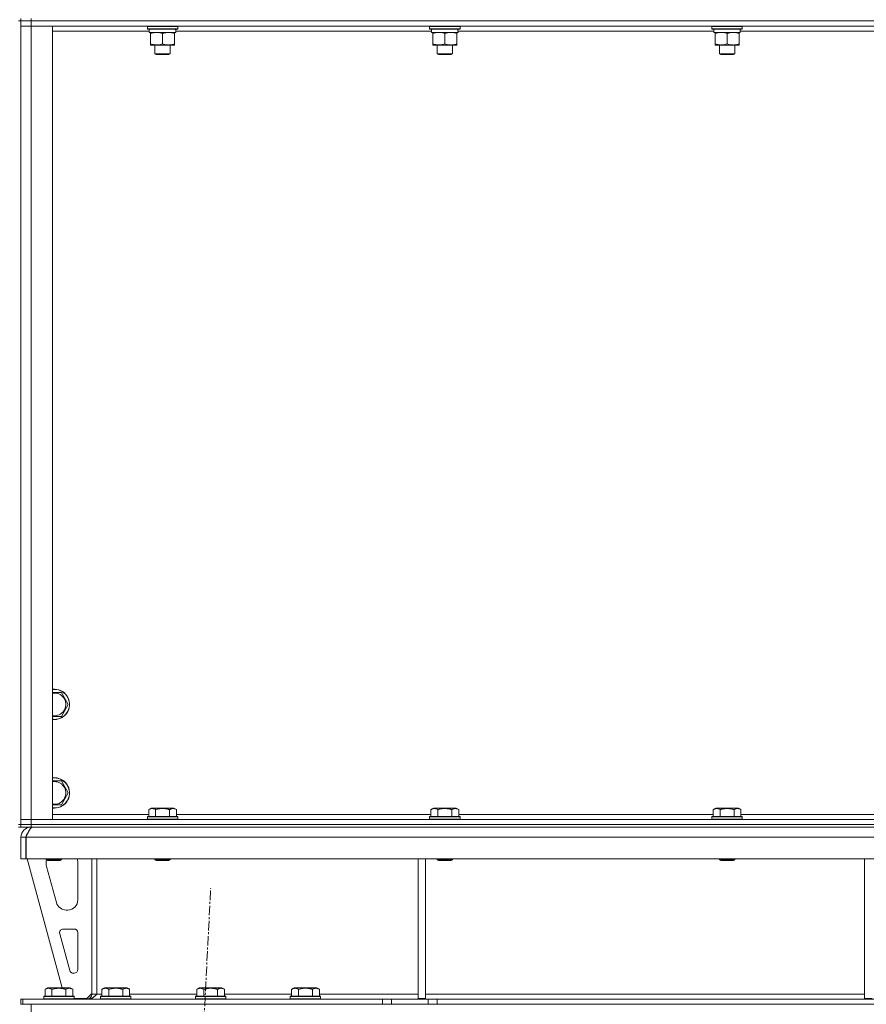
# Model space of a CAD drawing. Units: millimetres. Extents: x 0 to 30637, y -7 to 21000.
# Drawn here: x 25338 to 26007, y 13992 to 14770 of the extents above; entities that cross this region are included whole.
import ezdxf

# ---------------------------------------------------------------- set-up
doc = ezdxf.new("R2010")
doc.units = ezdxf.units.MM
doc.linetypes.add('K5LT_AXLED', pattern=[12, 7.5, -1.5, 1.5, -1.5])
doc.linetypes.add('K5LT_THIN', pattern=[0])
for name, color, linetype, true_color in [('OSI', 2, 'Continuous', 0xffff00), ('R', 1, 'Continuous', 0xff0000), ('WELDING', 7, 'Continuous', 0xffffff)]:
    doc.layers.add(name, color=color, linetype=linetype, true_color=true_color)

msp = doc.modelspace()

# ---------------------------------------------------------------- linework, layer by layer
at = {"layer": 'OSI', "color": 30, "linetype": 'K5LT_AXLED', "lineweight": 18, "true_color": 0xff8000}
msp.add_line((25378.59, 11905.41), (25488.66, 14084.16), dxfattribs=at)
at = {"layer": 'R', "color": 7, "linetype": 'K5LT_THIN', "lineweight": 18}
for p, q in [((25338.63, 14769.29), (25336.63, 14769.29)), ((25338.63, 14771.29), (25338.63, 14769.29)), ((25338.63, 14769.29), (25346.63, 14769.29)), ((25338.63, 14769.29), (25338.63, 14765.29)), ((25346.63, 14769.29), (25338.63, 14769.29)), ((25338.63, 14134.29), (25338.63, 14769.29)), ((25346.63, 14771.29), (25346.63, 14769.29)), ((26670.63, 14769.29), (25346.63, 14769.29)), ((25346.63, 14769.29), (25346.63, 14765.29)), ((26670.63, 14769.29), (25346.63, 14769.29)), ((25338.63, 14765.29), (25346.63, 14765.29)), ((25346.63, 14765.29), (25338.63, 14765.29)), ((25338.63, 14138.29), (25338.63, 14765.29)), ((25346.63, 14765.29), (25363.63, 14765.29)), ((26670.63, 14765.29), (25346.63, 14765.29)), ((25346.63, 14765.29), (25346.63, 14138.29)), ((25363.63, 14765.29), (25363.63, 14138.29)), ((25440.13, 14761.29), (25363.63, 14761.29)), ((25438.63, 14764.99), (25438.8, 14765.29)), ((25438.63, 14764.99), (25438.63, 14763.09)), ((25462.63, 14764.99), (25438.63, 14764.99)), ((25462.63, 14763.09), (25438.63, 14763.09)), ((25438.63, 14763.09), (25438.8, 14762.79)), ((25462.46, 14762.79), (25438.8, 14762.79)), ((25440.13, 14762.79), (25440.13, 14760.29)), ((25461.08, 14760.29), (25440.13, 14760.29)), ((25441.13, 14759.44), (25441.13, 14760.29)), ((25441.13, 14759.44), (25441.13, 14751.14)), ((25450.63, 14759.44), (25450.63, 14751.14)), ((25460.13, 14760.29), (25460.13, 14759.44)), ((25460.13, 14759.44), (25460.13, 14751.14)), ((25461, 14761.67), (25461.07, 14762.79)), ((25663.33, 14761.29), (25461.03, 14761.29)), ((25462.63, 14764.99), (25462.46, 14765.29)), ((25462.63, 14763.09), (25462.46, 14762.79)), ((25462.63, 14764.99), (25462.63, 14763.09)), ((25661.83, 14764.99), (25662, 14765.29)), ((25661.83, 14764.99), (25661.83, 14763.09)), ((25685.83, 14764.99), (25661.83, 14764.99)), ((25685.83, 14763.09), (25661.83, 14763.09)), ((25661.83, 14763.09), (25662, 14762.79)), ((25685.66, 14762.79), (25662, 14762.79)), ((25663.33, 14762.79), (25663.33, 14760.29)), ((25684.28, 14760.29), (25663.33, 14760.29)), ((25664.33, 14759.44), (25664.33, 14760.29)), ((25664.33, 14759.44), (25664.33, 14751.14)), ((25673.83, 14759.44), (25673.83, 14751.14)), ((25683.33, 14760.29), (25683.33, 14759.44)), ((25683.33, 14759.44), (25683.33, 14751.14)), ((25684.2, 14761.67), (25684.27, 14762.79)), ((25886.53, 14761.29), (25684.23, 14761.29)), ((25685.83, 14764.99), (25685.66, 14765.29)), ((25685.83, 14763.09), (25685.66, 14762.79)), ((25685.83, 14764.99), (25685.83, 14763.09)), ((25885.03, 14764.99), (25885.2, 14765.29)), ((25885.03, 14764.99), (25885.03, 14763.09)), ((25909.03, 14764.99), (25885.03, 14764.99)), ((25909.03, 14763.09), (25885.03, 14763.09)), ((25885.03, 14763.09), (25885.2, 14762.79)), ((25908.86, 14762.79), (25885.2, 14762.79)), ((25886.53, 14762.79), (25886.53, 14760.29)), ((25907.48, 14760.29), (25886.53, 14760.29)), ((25887.53, 14759.44), (25887.53, 14760.29)), ((25887.53, 14759.44), (25887.53, 14751.14)), ((25897.03, 14759.44), (25897.03, 14751.14)), ((25906.53, 14760.29), (25906.53, 14759.44)), ((25906.53, 14759.44), (25906.53, 14751.14)), ((25907.4, 14761.67), (25907.47, 14762.79)), ((26109.73, 14761.29), (25907.43, 14761.29)), ((25909.03, 14764.99), (25908.86, 14765.29)), ((25909.03, 14763.09), (25908.86, 14762.79)), ((25909.03, 14764.99), (25909.03, 14763.09)), ((25441.13, 14750.29), (25441.13, 14751.14)), ((25460.13, 14751.14), (25460.13, 14750.29)), ((25664.33, 14750.29), (25664.33, 14751.14)), ((25683.33, 14751.14), (25683.33, 14750.29)), ((25887.53, 14750.29), (25887.53, 14751.14)), ((25906.53, 14751.14), (25906.53, 14750.29)), ((25455.38, 14750.29), (25441.13, 14750.29)), ((25444.63, 14750.29), (25444.63, 14743.36)), ((25456.63, 14743.36), (25444.63, 14743.36)), ((25444.63, 14743.36), (25445.63, 14742.79)), ((25460.13, 14750.29), (25455.38, 14750.29)), ((25456.63, 14743.36), (25455.63, 14742.79)), ((25456.63, 14750.29), (25456.63, 14743.36)), ((25678.58, 14750.29), (25664.33, 14750.29)), ((25667.83, 14750.29), (25667.83, 14743.36)), ((25679.83, 14743.36), (25667.83, 14743.36)), ((25667.83, 14743.36), (25668.83, 14742.79)), ((25683.33, 14750.29), (25678.58, 14750.29)), ((25679.83, 14743.36), (25678.83, 14742.79)), ((25679.83, 14750.29), (25679.83, 14743.36)), ((25901.78, 14750.29), (25887.53, 14750.29)), ((25891.03, 14750.29), (25891.03, 14743.36)), ((25903.03, 14743.36), (25891.03, 14743.36)), ((25891.03, 14743.36), (25892.03, 14742.79)), ((25906.53, 14750.29), (25901.78, 14750.29)), ((25903.03, 14743.36), (25902.03, 14742.79)), ((25903.03, 14750.29), (25903.03, 14743.36)), ((25455.63, 14742.79), (25445.63, 14742.79)), ((25678.83, 14742.79), (25668.83, 14742.79)), ((25902.03, 14742.79), (25892.03, 14742.79)), ((25363.63, 14238.79), (25370.62, 14238.79)), ((25370.62, 14238.79), (25376.1, 14229.29)), ((25376.1, 14229.29), (25370.62, 14219.79)), ((25370.62, 14219.79), (25365.13, 14219.79)), ((25363.63, 14168.79), (25370.62, 14168.79)), ((25370.62, 14168.79), (25376.1, 14159.29)), ((25376.1, 14159.29), (25370.62, 14149.79)), ((25370.62, 14149.79), (25365.13, 14149.79)), ((25439.66, 14146.13), (25441.66, 14147.29)), ((25439.66, 14146.13), (25439.66, 14140.79)), ((25450.63, 14147.29), (25441.66, 14147.29)), ((25445.15, 14146.13), (25445.15, 14140.79)), ((25459.6, 14147.29), (25450.63, 14147.29)), ((25456.12, 14146.13), (25456.12, 14140.79)), ((25461.6, 14146.13), (25459.6, 14147.29)), ((25461.6, 14146.13), (25461.6, 14140.79)), ((25662.86, 14146.13), (25664.86, 14147.29)), ((25662.86, 14146.13), (25662.86, 14140.79)), ((25673.83, 14147.29), (25664.86, 14147.29)), ((25668.35, 14146.13), (25668.35, 14140.79)), ((25682.8, 14147.29), (25673.83, 14147.29)), ((25679.32, 14146.13), (25679.32, 14140.79)), ((25684.8, 14146.13), (25682.8, 14147.29)), ((25684.8, 14146.13), (25684.8, 14140.79)), ((25886.06, 14146.13), (25888.06, 14147.29)), ((25886.06, 14146.13), (25886.06, 14140.79)), ((25897.03, 14147.29), (25888.06, 14147.29)), ((25891.55, 14146.13), (25891.55, 14140.79)), ((25906, 14147.29), (25897.03, 14147.29)), ((25902.52, 14146.13), (25902.52, 14140.79)), ((25908, 14146.13), (25906, 14147.29)), ((25908, 14146.13), (25908, 14140.79)), ((25346.63, 14138.29), (25338.63, 14138.29)), ((25338.63, 14138.29), (25346.63, 14138.29)), ((25338.63, 14134.29), (25338.63, 14138.29)), ((25363.63, 14138.29), (25346.63, 14138.29)), ((25346.63, 14138.29), (26670.63, 14138.29)), ((25346.63, 14134.29), (25346.63, 14138.29)), ((25363.63, 14142.29), (25439.66, 14142.29)), ((25438.63, 14140.49), (25438.8, 14140.79)), ((25438.63, 14140.49), (25438.63, 14138.59)), ((25450.63, 14140.49), (25438.63, 14140.49)), ((25438.63, 14138.59), (25438.8, 14138.29)), ((25450.63, 14138.59), (25438.63, 14138.59)), ((25450.63, 14140.79), (25438.8, 14140.79)), ((25462.46, 14140.79), (25450.63, 14140.79)), ((25462.63, 14140.49), (25450.63, 14140.49)), ((25462.63, 14138.59), (25450.63, 14138.59)), ((25461.6, 14142.29), (25662.86, 14142.29)), ((25462.63, 14140.49), (25462.46, 14140.79)), ((25462.63, 14138.59), (25462.46, 14138.29)), ((25462.63, 14140.49), (25462.63, 14138.59)), ((25661.83, 14140.49), (25662, 14140.79)), ((25661.83, 14140.49), (25661.83, 14138.59)), ((25673.83, 14140.49), (25661.83, 14140.49)), ((25661.83, 14138.59), (25662, 14138.29)), ((25673.83, 14138.59), (25661.83, 14138.59)), ((25673.83, 14140.79), (25662, 14140.79)), ((25685.66, 14140.79), (25673.83, 14140.79)), ((25685.83, 14140.49), (25673.83, 14140.49)), ((25685.83, 14138.59), (25673.83, 14138.59)), ((25684.8, 14142.29), (25886.06, 14142.29)), ((25685.83, 14140.49), (25685.66, 14140.79)), ((25685.83, 14138.59), (25685.66, 14138.29)), ((25685.83, 14140.49), (25685.83, 14138.59)), ((25885.03, 14140.49), (25885.2, 14140.79)), ((25885.03, 14140.49), (25885.03, 14138.59)), ((25897.03, 14140.49), (25885.03, 14140.49)), ((25885.03, 14138.59), (25885.2, 14138.29)), ((25897.03, 14138.59), (25885.03, 14138.59)), ((25897.03, 14140.79), (25885.2, 14140.79)), ((25908.86, 14140.79), (25897.03, 14140.79)), ((25909.03, 14140.49), (25897.03, 14140.49)), ((25909.03, 14138.59), (25897.03, 14138.59)), ((25908, 14142.29), (26109.26, 14142.29)), ((25909.03, 14140.49), (25908.86, 14140.79)), ((25909.03, 14138.59), (25908.86, 14138.29)), ((25909.03, 14140.49), (25909.03, 14138.59)), ((25338.63, 14134.29), (25336.63, 14134.29)), ((25336.63, 14132.29), (25338.63, 14132.29)), ((25338.63, 14134.29), (25338.63, 14132.29)), ((25338.63, 14134.29), (25346.63, 14134.29)), ((25346.63, 14134.29), (25338.63, 14134.29)), ((25346.63, 14132.29), (25338.63, 14132.29)), ((26670.63, 14134.29), (25346.63, 14134.29)), ((25346.63, 14134.29), (26670.63, 14134.29)), ((25346.63, 14134.29), (25346.63, 14132.29)), ((26670.63, 14132.29), (25346.63, 14132.29)), ((25346.63, 14131.61), (25346.63, 14132.29)), ((25338.63, 14107.29), (25338.63, 14124.29)), ((25338.63, 14124.29), (25342.63, 14124.29)), ((25342.63, 14107.29), (25342.63, 14124.29)), ((26674.61, 14124.29), (25342.65, 14124.29)), ((25342.65, 14107.29), (25342.65, 14124.29)), ((25338.63, 14107.29), (25342.63, 14107.29)), ((26674.61, 14107.29), (25342.65, 14107.29)), ((25343.63, 14107.29), (25371.32, 14005.29)), ((25358.63, 14107.29), (25358.63, 14106.36)), ((25358.63, 14106.36), (25359.63, 14105.79)), ((25364.63, 14106.36), (25358.63, 14106.36)), ((25364.63, 14105.79), (25359.63, 14105.79)), ((25370.63, 14106.36), (25364.63, 14106.36)), ((25369.63, 14105.79), (25364.63, 14105.79)), ((25370.63, 14106.36), (25369.63, 14105.79)), ((25370.63, 14107.29), (25370.63, 14106.36)), ((25394.63, 14107.29), (25394.63, 14000.29)), ((25398.63, 14107.29), (25398.63, 14000.29)), ((25444.63, 14107.29), (25444.63, 14106.36)), ((25444.63, 14106.36), (25445.63, 14105.79)), ((25450.63, 14106.36), (25444.63, 14106.36)), ((25450.63, 14105.79), (25445.63, 14105.79)), ((25456.63, 14106.36), (25450.63, 14106.36)), ((25455.63, 14105.79), (25450.63, 14105.79)), ((25456.63, 14106.36), (25455.63, 14105.79)), ((25456.63, 14107.29), (25456.63, 14106.36)), ((25652.63, 14107.29), (25652.63, 13996.79)), ((25658.63, 14107.29), (25658.63, 13996.79)), ((25667.83, 14107.29), (25667.83, 14106.36)), ((25667.83, 14106.36), (25668.83, 14105.79)), ((25673.83, 14106.36), (25667.83, 14106.36)), ((25673.83, 14105.79), (25668.83, 14105.79)), ((25679.83, 14106.36), (25673.83, 14106.36)), ((25678.83, 14105.79), (25673.83, 14105.79)), ((25679.83, 14106.36), (25678.83, 14105.79)), ((25679.83, 14107.29), (25679.83, 14106.36)), ((25891.03, 14107.29), (25891.03, 14106.36)), ((25891.03, 14106.36), (25892.03, 14105.79)), ((25897.03, 14106.36), (25891.03, 14106.36)), ((25897.03, 14105.79), (25892.03, 14105.79)), ((25903.03, 14106.36), (25897.03, 14106.36)), ((25902.03, 14105.79), (25897.03, 14105.79)), ((25903.03, 14106.36), (25902.03, 14105.79)), ((25903.03, 14107.29), (25903.03, 14106.36)), ((26005.63, 14107.29), (26005.63, 13996.79)), ((25358.63, 14104.29), (25358.63, 14103.35)), ((25358.91, 14101.26), (25366.67, 14072.69)), ((25383.63, 14074.79), (25383.63, 14104.29)), ((25374.39, 14066.79), (25375.63, 14066.79)), ((25380.63, 14051.79), (25372.19, 14051.79)), ((25369.3, 14048), (25377.17, 14019)), ((25383.63, 14019.79), (25383.63, 14048.79)), ((25380.07, 14016.79), (25380.63, 14016.79)), ((25357.66, 14004.13), (25359.66, 14005.29)), ((25357.66, 14004.13), (25357.66, 13998.79)), ((25368.63, 14005.29), (25359.66, 14005.29)), ((25363.15, 14004.13), (25363.15, 13998.79)), ((25377.6, 14005.29), (25368.63, 14005.29)), ((25374.12, 14004.13), (25374.12, 13998.79)), ((25379.6, 14004.13), (25377.6, 14005.29)), ((25379.6, 14004.13), (25379.6, 13998.79)), ((25402.66, 14004.13), (25404.66, 14005.29)), ((25402.66, 14004.13), (25402.66, 13998.79)), ((25413.63, 14005.29), (25404.66, 14005.29)), ((25408.15, 14004.13), (25408.15, 13998.79)), ((25422.6, 14005.29), (25413.63, 14005.29)), ((25419.12, 14004.13), (25419.12, 13998.79)), ((25424.6, 14004.13), (25422.6, 14005.29)), ((25424.6, 14004.13), (25424.6, 13998.79)), ((25477.66, 14004.13), (25479.66, 14005.29)), ((25477.66, 14004.13), (25477.66, 13998.79)), ((25488.63, 14005.29), (25479.66, 14005.29)), ((25483.15, 14004.13), (25483.15, 13998.79)), ((25497.6, 14005.29), (25488.63, 14005.29)), ((25494.12, 14004.13), (25494.12, 13998.79)), ((25499.6, 14004.13), (25497.6, 14005.29)), ((25499.6, 14004.13), (25499.6, 13998.79)), ((25552.66, 14004.13), (25554.66, 14005.29)), ((25552.66, 14004.13), (25552.66, 13998.79)), ((25563.63, 14005.29), (25554.66, 14005.29)), ((25558.15, 14004.13), (25558.15, 13998.79)), ((25572.6, 14005.29), (25563.63, 14005.29)), ((25569.12, 14004.13), (25569.12, 13998.79)), ((25574.6, 14004.13), (25572.6, 14005.29)), ((25574.6, 14004.13), (25574.6, 13998.79)), ((25338.63, 13992.29), (25338.63, 13996.29)), ((25340.13, 13996.29), (25338.63, 13996.29)), ((25340.13, 13996.29), (25624.49, 13996.29)), ((25340.13, 13992.29), (25340.13, 13996.29)), ((25356.63, 13998.49), (25356.8, 13998.79)), ((25356.63, 13998.49), (25356.63, 13996.59)), ((25368.63, 13998.49), (25356.63, 13998.49)), ((25356.63, 13996.59), (25356.8, 13996.29)), ((25368.63, 13996.59), (25356.63, 13996.59)), ((25368.63, 13998.79), (25356.8, 13998.79)), ((25380.46, 13998.79), (25368.63, 13998.79)), ((25380.63, 13998.49), (25368.63, 13998.49)), ((25380.63, 13996.59), (25368.63, 13996.59)), ((25380.63, 13998.49), (25380.46, 13998.79)), ((25380.63, 13996.59), (25380.46, 13996.29)), ((25380.63, 13998.49), (25380.63, 13996.59)), ((25380.63, 13996.79), (25390.63, 13996.79)), ((25390.63, 13996.79), (25394.63, 14000.79)), ((25398.63, 14000.29), (25394.63, 14000.29)), ((25398.63, 14000.29), (25402.66, 14000.29)), ((25401.63, 13998.49), (25401.8, 13998.79)), ((25401.63, 13998.49), (25401.63, 13996.59)), ((25413.63, 13998.49), (25401.63, 13998.49)), ((25401.63, 13996.59), (25401.8, 13996.29)), ((25413.63, 13996.59), (25401.63, 13996.59)), ((25413.63, 13998.79), (25401.8, 13998.79)), ((25425.46, 13998.79), (25413.63, 13998.79)), ((25425.63, 13998.49), (25413.63, 13998.49)), ((25425.63, 13996.59), (25413.63, 13996.59)), ((25424.6, 14000.29), (25477.66, 14000.29)), ((25425.63, 13998.49), (25425.46, 13998.79)), ((25425.63, 13996.59), (25425.46, 13996.29)), ((25425.63, 13998.49), (25425.63, 13996.59)), ((25476.63, 13998.49), (25476.8, 13998.79)), ((25476.63, 13998.49), (25476.63, 13996.59)), ((25488.63, 13998.49), (25476.63, 13998.49)), ((25476.63, 13996.59), (25476.8, 13996.29)), ((25488.63, 13996.59), (25476.63, 13996.59)), ((25488.63, 13998.79), (25476.8, 13998.79)), ((25500.46, 13998.79), (25488.63, 13998.79)), ((25500.63, 13998.49), (25488.63, 13998.49)), ((25500.63, 13996.59), (25488.63, 13996.59)), ((25499.6, 14000.29), (25552.66, 14000.29)), ((25500.63, 13998.49), (25500.46, 13998.79)), ((25500.63, 13996.59), (25500.46, 13996.29)), ((25500.63, 13998.49), (25500.63, 13996.59)), ((25551.63, 13998.49), (25551.8, 13998.79)), ((25551.63, 13998.49), (25551.63, 13996.59)), ((25563.63, 13998.49), (25551.63, 13998.49)), ((25551.63, 13996.59), (25551.8, 13996.29)), ((25563.63, 13996.59), (25551.63, 13996.59)), ((25563.63, 13998.79), (25551.8, 13998.79)), ((25575.46, 13998.79), (25563.63, 13998.79)), ((25575.63, 13998.49), (25563.63, 13998.49)), ((25575.63, 13996.59), (25563.63, 13996.59)), ((25574.6, 14000.29), (25652.63, 14000.29)), ((25575.63, 13998.49), (25575.46, 13998.79)), ((25575.63, 13996.59), (25575.46, 13996.29)), ((25575.63, 13998.49), (25575.63, 13996.59)), ((25624.49, 13996.29), (25631.56, 13996.29)), ((25624.49, 13996.29), (25624.49, 13992.29)), ((25660.7, 13996.29), (25631.56, 13996.29)), ((25631.56, 13996.29), (25631.56, 13992.29)), ((25652.63, 13996.79), (25658.63, 13996.79)), ((25658.63, 14000.29), (26005.63, 14000.29)), ((25660.7, 13996.29), (25667.77, 13996.29)), ((25660.7, 13996.29), (25660.7, 13992.29)), ((26349.49, 13996.29), (25667.77, 13996.29)), ((25667.77, 13996.29), (25667.77, 13992.29)), ((26005.63, 13996.79), (26011.63, 13996.79)), ((25340.13, 13992.29), (25338.63, 13992.29)), ((25340.13, 13992.29), (25624.49, 13992.29)), ((25346.63, 13984.29), (25346.63, 13992.29)), ((25631.56, 13992.29), (25624.49, 13992.29)), ((25660.7, 13992.29), (25631.56, 13992.29)), ((25667.77, 13992.29), (25660.7, 13992.29)), ((26349.49, 13992.29), (25667.77, 13992.29))]:
    msp.add_line(p, q, dxfattribs=at)
for centre, radius, start, end in [((25365.13, 14229.29), 12, 270, 97.18076), ((25365.13, 14229.29), 11.83, 270, 97.28649), ((25365.13, 14229.29), 8.97, 270, 99.62375), ((25365.13, 14229.29), 8.97, 260.37625, 270), ((25365.13, 14229.29), 11.83, 262.71351, 270), ((25365.13, 14229.29), 12, 262.81924, 270), ((25365.13, 14159.29), 12, 270, 97.18076), ((25365.13, 14159.29), 11.83, 270, 97.28649), ((25365.13, 14159.29), 8.97, 270, 99.62375), ((25365.13, 14159.29), 8.97, 260.37625, 270), ((25365.13, 14159.29), 11.83, 262.71351, 270), ((25365.13, 14159.29), 12, 262.81924, 270), ((25346.63, 14124.29), 8, 90, 180), ((25346.63, 14124.29), 4, 131.81802, 180), ((25366.63, 14104.29), 8, 165.96918, 180), ((25375.63, 14104.29), 8, 0, 22.02431), ((25366.63, 14103.35), 8, 180, 195.18929), ((25375.63, 14074.79), 8, 270, 0), ((25374.39, 14074.79), 8, 195.18929, 270), ((25372.19, 14048.79), 3, 90, 195.18929), ((25380.63, 14048.79), 3, 0, 90), ((25380.63, 14019.79), 3, 270, 0), ((25380.07, 14019.79), 3, 195.18929, 270), ((25390.63, 14000.29), 4, 270, 0)]:
    msp.add_arc(centre, radius, start, end, dxfattribs=at)
for centre in [(25450.63, 14758.12), (25673.83, 14758.12), (25897.03, 14758.12)]:
    msp.add_ellipse(centre, major_axis=(0, -22.52), ratio=0.466308, start_param=1.667355, end_param=1.779747, dxfattribs=at)
at = {"layer": 'WELDING', "color": 7, "linetype": 'K5LT_THIN', "lineweight": 18}
for p, q in [((25365.13, 14219.79), (25363.63, 14219.79)), ((25365.13, 14149.79), (25363.63, 14149.79))]:
    msp.add_line(p, q, dxfattribs=at)
for points, knots in [([(25445.88, 14760.29), (25445.67, 14760.29), (25445.24, 14760.28), (25444.59, 14760.23), (25443.96, 14760.14), (25443.16, 14760), (25442.22, 14759.78), (25441.48, 14759.56), (25441.13, 14759.44)], [0, 0, 0, 0, 1.192024, 2.404251, 3.60809, 4.765234, 6.955738, 9, 9, 9, 9]), ([(25450.63, 14759.44), (25450.14, 14759.6), (25449.38, 14759.83), (25448.41, 14760.04), (25447.74, 14760.15), (25447.12, 14760.23), (25446.5, 14760.28), (25446.09, 14760.29), (25445.88, 14760.29)], [0, 0, 0, 0, 2.905563, 4.375924, 5.511195, 6.679161, 7.850161, 9, 9, 9, 9]), ([(25455.38, 14760.29), (25455.06, 14760.29), (25454.52, 14760.27), (25453.67, 14760.18), (25452.76, 14760.03), (25451.72, 14759.78), (25450.98, 14759.56), (25450.63, 14759.44)], [0, 0, 0, 0, 1.597458, 2.676777, 4.235764, 6.182879, 8, 8, 8, 8]), ([(25460.13, 14759.44), (25459.55, 14759.63), (25458.71, 14759.88), (25457.6, 14760.1), (25456.88, 14760.2), (25456.14, 14760.27), (25455.66, 14760.29), (25455.38, 14760.29)], [0, 0, 0, 0, 3.005828, 4.318193, 5.5895, 6.632109, 8, 8, 8, 8]), ([(25669.08, 14760.29), (25668.87, 14760.29), (25668.44, 14760.28), (25667.79, 14760.23), (25667.16, 14760.14), (25666.36, 14760), (25665.42, 14759.78), (25664.68, 14759.56), (25664.33, 14759.44)], [0, 0, 0, 0, 1.192024, 2.404251, 3.60809, 4.765234, 6.955738, 9, 9, 9, 9]), ([(25673.83, 14759.44), (25673.34, 14759.6), (25672.58, 14759.83), (25671.61, 14760.04), (25670.94, 14760.15), (25670.32, 14760.23), (25669.7, 14760.28), (25669.29, 14760.29), (25669.08, 14760.29)], [0, 0, 0, 0, 2.905563, 4.375924, 5.511195, 6.679161, 7.850161, 9, 9, 9, 9]), ([(25678.58, 14760.29), (25678.26, 14760.29), (25677.72, 14760.27), (25676.87, 14760.18), (25675.96, 14760.03), (25674.92, 14759.78), (25674.18, 14759.56), (25673.83, 14759.44)], [0, 0, 0, 0, 1.597458, 2.676777, 4.235764, 6.182879, 8, 8, 8, 8]), ([(25683.33, 14759.44), (25682.75, 14759.63), (25681.91, 14759.88), (25680.8, 14760.1), (25680.08, 14760.2), (25679.34, 14760.27), (25678.86, 14760.29), (25678.58, 14760.29)], [0, 0, 0, 0, 3.005828, 4.318193, 5.5895, 6.632109, 8, 8, 8, 8]), ([(25892.28, 14760.29), (25892.07, 14760.29), (25891.64, 14760.28), (25890.99, 14760.23), (25890.36, 14760.14), (25889.56, 14760), (25888.62, 14759.78), (25887.88, 14759.56), (25887.53, 14759.44)], [0, 0, 0, 0, 1.192024, 2.404251, 3.60809, 4.765234, 6.955738, 9, 9, 9, 9]), ([(25897.03, 14759.44), (25896.54, 14759.6), (25895.78, 14759.83), (25894.81, 14760.04), (25894.14, 14760.15), (25893.52, 14760.23), (25892.9, 14760.28), (25892.49, 14760.29), (25892.28, 14760.29)], [0, 0, 0, 0, 2.905563, 4.375924, 5.511195, 6.679161, 7.850161, 9, 9, 9, 9]), ([(25901.78, 14760.29), (25901.46, 14760.29), (25900.92, 14760.27), (25900.07, 14760.18), (25899.16, 14760.03), (25898.12, 14759.78), (25897.38, 14759.56), (25897.03, 14759.44)], [0, 0, 0, 0, 1.597458, 2.676777, 4.235764, 6.182879, 8, 8, 8, 8]), ([(25906.53, 14759.44), (25905.95, 14759.63), (25905.11, 14759.88), (25904, 14760.1), (25903.28, 14760.2), (25902.54, 14760.27), (25902.06, 14760.29), (25901.78, 14760.29)], [0, 0, 0, 0, 3.005828, 4.318193, 5.5895, 6.632109, 8, 8, 8, 8]), ([(25441.13, 14751.14), (25441.69, 14750.95), (25442.51, 14750.71), (25443.5, 14750.51), (25444.1, 14750.41), (25444.62, 14750.35), (25445.21, 14750.3), (25445.83, 14750.28), (25446.44, 14750.3), (25446.89, 14750.33), (25447.4, 14750.38), (25448.03, 14750.46), (25449.17, 14750.69), (25450.05, 14750.94), (25450.63, 14751.14)], [0, 0, 0, 0, 2.72415, 3.912285, 4.716446, 5.530362, 6.353984, 7.500189, 8.40607, 9.211142, 9.605533, 10.761675, 12.184093, 15, 15, 15, 15]), ([(25450.63, 14751.14), (25451.06, 14750.99), (25451.8, 14750.77), (25452.81, 14750.54), (25453.63, 14750.4), (25454.37, 14750.32), (25454.95, 14750.29), (25455.29, 14750.29), (25455.38, 14750.29)], [0, 0, 0, 0, 2.494996, 4.309231, 5.73815, 7.133977, 8.472011, 9, 9, 9, 9]), ([(25455.38, 14750.29), (25455.69, 14750.29), (25456.31, 14750.31), (25457.07, 14750.4), (25457.93, 14750.54), (25458.9, 14750.75), (25459.72, 14751), (25460.13, 14751.14)], [0, 0, 0, 0, 1.523216, 3.057663, 3.814901, 5.878539, 8, 8, 8, 8]), ([(25664.33, 14751.14), (25664.89, 14750.95), (25665.71, 14750.71), (25666.7, 14750.51), (25667.3, 14750.41), (25667.82, 14750.35), (25668.41, 14750.3), (25669.03, 14750.28), (25669.64, 14750.3), (25670.09, 14750.33), (25670.6, 14750.38), (25671.23, 14750.46), (25672.37, 14750.69), (25673.25, 14750.94), (25673.83, 14751.14)], [0, 0, 0, 0, 2.72415, 3.912285, 4.716446, 5.530362, 6.353984, 7.500189, 8.40607, 9.211142, 9.605533, 10.761675, 12.184093, 15, 15, 15, 15]), ([(25673.83, 14751.14), (25674.26, 14750.99), (25675, 14750.77), (25676.01, 14750.54), (25676.83, 14750.4), (25677.57, 14750.32), (25678.15, 14750.29), (25678.49, 14750.29), (25678.58, 14750.29)], [0, 0, 0, 0, 2.494996, 4.309231, 5.73815, 7.133977, 8.472011, 9, 9, 9, 9]), ([(25678.58, 14750.29), (25678.89, 14750.29), (25679.51, 14750.31), (25680.27, 14750.4), (25681.13, 14750.54), (25682.1, 14750.75), (25682.92, 14751), (25683.33, 14751.14)], [0, 0, 0, 0, 1.523216, 3.057663, 3.814901, 5.878539, 8, 8, 8, 8]), ([(25887.53, 14751.14), (25888.09, 14750.95), (25888.91, 14750.71), (25889.9, 14750.51), (25890.5, 14750.41), (25891.02, 14750.35), (25891.61, 14750.3), (25892.23, 14750.28), (25892.84, 14750.3), (25893.29, 14750.33), (25893.8, 14750.38), (25894.43, 14750.46), (25895.57, 14750.69), (25896.45, 14750.94), (25897.03, 14751.14)], [0, 0, 0, 0, 2.72415, 3.912285, 4.716446, 5.530362, 6.353984, 7.500189, 8.40607, 9.211142, 9.605533, 10.761675, 12.184093, 15, 15, 15, 15]), ([(25897.03, 14751.14), (25897.46, 14750.99), (25898.2, 14750.77), (25899.21, 14750.54), (25900.03, 14750.4), (25900.77, 14750.32), (25901.35, 14750.29), (25901.69, 14750.29), (25901.78, 14750.29)], [0, 0, 0, 0, 2.494996, 4.309231, 5.73815, 7.133977, 8.472011, 9, 9, 9, 9]), ([(25901.78, 14750.29), (25902.09, 14750.29), (25902.71, 14750.31), (25903.47, 14750.4), (25904.33, 14750.54), (25905.3, 14750.75), (25906.12, 14751), (25906.53, 14751.14)], [0, 0, 0, 0, 1.523216, 3.057663, 3.814901, 5.878539, 8, 8, 8, 8]), ([(25445.15, 14146.13), (25444.82, 14146.32), (25444.42, 14146.52), (25443.93, 14146.71), (25443.66, 14146.8), (25443.39, 14146.87), (25443.11, 14146.93), (25442.78, 14146.97), (25442.42, 14146.99), (25442.07, 14146.97), (25441.75, 14146.94), (25441.4, 14146.87), (25440.97, 14146.75), (25440.37, 14146.52), (25439.92, 14146.28), (25439.66, 14146.13)], [0, 0, 0, 0, 2.912728, 3.529104, 4.366059, 5.20805, 5.90491, 6.841792, 7.999747, 8.992853, 9.878966, 10.753647, 12.031595, 13.665019, 16, 16, 16, 16]), ([(25450.63, 14146.98), (25450.35, 14146.98), (25449.78, 14146.97), (25448.93, 14146.9), (25448.08, 14146.79), (25447.11, 14146.63), (25446.13, 14146.41), (25445.44, 14146.22), (25445.15, 14146.13)], [0, 0, 0, 0, 3.829997, 7.659995, 11.489992, 15.319989, 20.90052, 24.973438, 24.973438, 24.973438, 24.973438]), ([(25456.12, 14146.13), (25456.03, 14146.16), (25455.79, 14146.23), (25455.3, 14146.36), (25454.54, 14146.54), (25453.67, 14146.72), (25452.82, 14146.84), (25452.09, 14146.92), (25451.36, 14146.97), (25450.87, 14146.98), (25450.63, 14146.98)], [0, 0, 0, 0, 1.235584, 3.294892, 6.795714, 11.875088, 15.149676, 18.424263, 21.698851, 24.973438, 24.973438, 24.973438, 24.973438]), ([(25461.6, 14146.13), (25461.28, 14146.32), (25460.88, 14146.52), (25460.38, 14146.71), (25460.12, 14146.8), (25459.85, 14146.87), (25459.56, 14146.93), (25459.24, 14146.97), (25458.88, 14146.99), (25458.53, 14146.97), (25458.21, 14146.94), (25457.86, 14146.87), (25457.42, 14146.75), (25456.82, 14146.52), (25456.38, 14146.28), (25456.12, 14146.13)], [0, 0, 0, 0, 2.912728, 3.529104, 4.366059, 5.20805, 5.90491, 6.841792, 7.999747, 8.992853, 9.878966, 10.753647, 12.031595, 13.665019, 16, 16, 16, 16]), ([(25668.35, 14146.13), (25668.02, 14146.32), (25667.62, 14146.52), (25667.13, 14146.71), (25666.86, 14146.8), (25666.59, 14146.87), (25666.31, 14146.93), (25665.98, 14146.97), (25665.62, 14146.99), (25665.27, 14146.97), (25664.95, 14146.94), (25664.6, 14146.87), (25664.17, 14146.75), (25663.57, 14146.52), (25663.12, 14146.28), (25662.86, 14146.13)], [0, 0, 0, 0, 2.912728, 3.529104, 4.366059, 5.20805, 5.90491, 6.841792, 7.999747, 8.992853, 9.878966, 10.753647, 12.031595, 13.665019, 16, 16, 16, 16]), ([(25673.83, 14146.98), (25673.55, 14146.98), (25672.98, 14146.97), (25672.13, 14146.9), (25671.28, 14146.79), (25670.31, 14146.63), (25669.33, 14146.41), (25668.64, 14146.22), (25668.35, 14146.13)], [0, 0, 0, 0, 3.829997, 7.659995, 11.489992, 15.319989, 20.90052, 24.973438, 24.973438, 24.973438, 24.973438]), ([(25679.32, 14146.13), (25679.23, 14146.16), (25678.99, 14146.23), (25678.5, 14146.36), (25677.74, 14146.54), (25676.87, 14146.72), (25676.02, 14146.84), (25675.29, 14146.92), (25674.56, 14146.97), (25674.07, 14146.98), (25673.83, 14146.98)], [0, 0, 0, 0, 1.235584, 3.294892, 6.795714, 11.875088, 15.149676, 18.424263, 21.698851, 24.973438, 24.973438, 24.973438, 24.973438]), ([(25684.8, 14146.13), (25684.48, 14146.32), (25684.08, 14146.52), (25683.58, 14146.71), (25683.32, 14146.8), (25683.05, 14146.87), (25682.76, 14146.93), (25682.44, 14146.97), (25682.08, 14146.99), (25681.73, 14146.97), (25681.41, 14146.94), (25681.06, 14146.87), (25680.62, 14146.75), (25680.02, 14146.52), (25679.58, 14146.28), (25679.32, 14146.13)], [0, 0, 0, 0, 2.912728, 3.529104, 4.366059, 5.20805, 5.90491, 6.841792, 7.999747, 8.992853, 9.878966, 10.753647, 12.031595, 13.665019, 16, 16, 16, 16]), ([(25891.55, 14146.13), (25891.22, 14146.32), (25890.82, 14146.52), (25890.33, 14146.71), (25890.06, 14146.8), (25889.79, 14146.87), (25889.51, 14146.93), (25889.18, 14146.97), (25888.82, 14146.99), (25888.47, 14146.97), (25888.15, 14146.94), (25887.8, 14146.87), (25887.37, 14146.75), (25886.77, 14146.52), (25886.32, 14146.28), (25886.06, 14146.13)], [0, 0, 0, 0, 2.912728, 3.529104, 4.366059, 5.20805, 5.90491, 6.841792, 7.999747, 8.992853, 9.878966, 10.753647, 12.031595, 13.665019, 16, 16, 16, 16]), ([(25897.03, 14146.98), (25896.75, 14146.98), (25896.18, 14146.97), (25895.33, 14146.9), (25894.48, 14146.79), (25893.51, 14146.63), (25892.53, 14146.41), (25891.84, 14146.22), (25891.55, 14146.13)], [0, 0, 0, 0, 3.829997, 7.659995, 11.489992, 15.319989, 20.90052, 24.973438, 24.973438, 24.973438, 24.973438]), ([(25902.52, 14146.13), (25902.43, 14146.16), (25902.19, 14146.23), (25901.7, 14146.36), (25900.94, 14146.54), (25900.07, 14146.72), (25899.22, 14146.84), (25898.49, 14146.92), (25897.76, 14146.97), (25897.27, 14146.98), (25897.03, 14146.98)], [0, 0, 0, 0, 1.235584, 3.294892, 6.795714, 11.875088, 15.149676, 18.424263, 21.698851, 24.973438, 24.973438, 24.973438, 24.973438]), ([(25908, 14146.13), (25907.68, 14146.32), (25907.28, 14146.52), (25906.78, 14146.71), (25906.52, 14146.8), (25906.25, 14146.87), (25905.96, 14146.93), (25905.64, 14146.97), (25905.28, 14146.99), (25904.93, 14146.97), (25904.61, 14146.94), (25904.26, 14146.87), (25903.82, 14146.75), (25903.22, 14146.52), (25902.78, 14146.28), (25902.52, 14146.13)], [0, 0, 0, 0, 2.912728, 3.529104, 4.366059, 5.20805, 5.90491, 6.841792, 7.999747, 8.992853, 9.878966, 10.753647, 12.031595, 13.665019, 16, 16, 16, 16]), ([(25363.15, 14004.13), (25362.82, 14004.32), (25362.42, 14004.52), (25361.93, 14004.71), (25361.66, 14004.8), (25361.39, 14004.87), (25361.11, 14004.93), (25360.78, 14004.97), (25360.42, 14004.99), (25360.07, 14004.97), (25359.75, 14004.94), (25359.4, 14004.87), (25358.97, 14004.75), (25358.37, 14004.52), (25357.92, 14004.28), (25357.66, 14004.13)], [0, 0, 0, 0, 2.912728, 3.529104, 4.366059, 5.20805, 5.90491, 6.841792, 7.999747, 8.992853, 9.878966, 10.753647, 12.031595, 13.665019, 16, 16, 16, 16]), ([(25368.63, 14004.98), (25368.35, 14004.98), (25367.78, 14004.97), (25366.93, 14004.9), (25366.08, 14004.79), (25365.11, 14004.63), (25364.13, 14004.41), (25363.44, 14004.22), (25363.15, 14004.13)], [0, 0, 0, 0, 3.829997, 7.659995, 11.489992, 15.319989, 20.90052, 24.973438, 24.973438, 24.973438, 24.973438]), ([(25374.12, 14004.13), (25374.03, 14004.16), (25373.79, 14004.23), (25373.3, 14004.36), (25372.54, 14004.54), (25371.67, 14004.72), (25370.82, 14004.84), (25370.09, 14004.92), (25369.36, 14004.97), (25368.87, 14004.98), (25368.63, 14004.98)], [0, 0, 0, 0, 1.235584, 3.294892, 6.795714, 11.875088, 15.149676, 18.424263, 21.698851, 24.973438, 24.973438, 24.973438, 24.973438]), ([(25379.6, 14004.13), (25379.28, 14004.32), (25378.88, 14004.52), (25378.38, 14004.71), (25378.12, 14004.8), (25377.85, 14004.87), (25377.56, 14004.93), (25377.24, 14004.97), (25376.88, 14004.99), (25376.53, 14004.97), (25376.21, 14004.94), (25375.86, 14004.87), (25375.42, 14004.75), (25374.82, 14004.52), (25374.38, 14004.28), (25374.12, 14004.13)], [0, 0, 0, 0, 2.912728, 3.529104, 4.366059, 5.20805, 5.90491, 6.841792, 7.999747, 8.992853, 9.878966, 10.753647, 12.031595, 13.665019, 16, 16, 16, 16]), ([(25408.15, 14004.13), (25407.82, 14004.32), (25407.42, 14004.52), (25406.93, 14004.71), (25406.66, 14004.8), (25406.39, 14004.87), (25406.11, 14004.93), (25405.78, 14004.97), (25405.42, 14004.99), (25405.07, 14004.97), (25404.75, 14004.94), (25404.4, 14004.87), (25403.97, 14004.75), (25403.37, 14004.52), (25402.92, 14004.28), (25402.66, 14004.13)], [0, 0, 0, 0, 2.912728, 3.529104, 4.366059, 5.20805, 5.90491, 6.841792, 7.999747, 8.992853, 9.878966, 10.753647, 12.031595, 13.665019, 16, 16, 16, 16]), ([(25413.63, 14004.98), (25413.35, 14004.98), (25412.78, 14004.97), (25411.93, 14004.9), (25411.08, 14004.79), (25410.11, 14004.63), (25409.13, 14004.41), (25408.44, 14004.22), (25408.15, 14004.13)], [0, 0, 0, 0, 3.829997, 7.659995, 11.489992, 15.319989, 20.90052, 24.973438, 24.973438, 24.973438, 24.973438]), ([(25419.12, 14004.13), (25419.03, 14004.16), (25418.79, 14004.23), (25418.3, 14004.36), (25417.54, 14004.54), (25416.67, 14004.72), (25415.82, 14004.84), (25415.09, 14004.92), (25414.36, 14004.97), (25413.87, 14004.98), (25413.63, 14004.98)], [0, 0, 0, 0, 1.235584, 3.294892, 6.795714, 11.875088, 15.149676, 18.424263, 21.698851, 24.973438, 24.973438, 24.973438, 24.973438]), ([(25424.6, 14004.13), (25424.28, 14004.32), (25423.88, 14004.52), (25423.38, 14004.71), (25423.12, 14004.8), (25422.85, 14004.87), (25422.56, 14004.93), (25422.24, 14004.97), (25421.88, 14004.99), (25421.53, 14004.97), (25421.21, 14004.94), (25420.86, 14004.87), (25420.42, 14004.75), (25419.82, 14004.52), (25419.38, 14004.28), (25419.12, 14004.13)], [0, 0, 0, 0, 2.912728, 3.529104, 4.366059, 5.20805, 5.90491, 6.841792, 7.999747, 8.992853, 9.878966, 10.753647, 12.031595, 13.665019, 16, 16, 16, 16]), ([(25483.15, 14004.13), (25482.82, 14004.32), (25482.42, 14004.52), (25481.93, 14004.71), (25481.66, 14004.8), (25481.39, 14004.87), (25481.11, 14004.93), (25480.78, 14004.97), (25480.42, 14004.99), (25480.07, 14004.97), (25479.75, 14004.94), (25479.4, 14004.87), (25478.97, 14004.75), (25478.37, 14004.52), (25477.92, 14004.28), (25477.66, 14004.13)], [0, 0, 0, 0, 2.912728, 3.529104, 4.366059, 5.20805, 5.90491, 6.841792, 7.999747, 8.992853, 9.878966, 10.753647, 12.031595, 13.665019, 16, 16, 16, 16]), ([(25488.63, 14004.98), (25488.35, 14004.98), (25487.78, 14004.97), (25486.93, 14004.9), (25486.08, 14004.79), (25485.11, 14004.63), (25484.13, 14004.41), (25483.44, 14004.22), (25483.15, 14004.13)], [0, 0, 0, 0, 3.829997, 7.659995, 11.489992, 15.319989, 20.90052, 24.973438, 24.973438, 24.973438, 24.973438]), ([(25494.12, 14004.13), (25494.03, 14004.16), (25493.79, 14004.23), (25493.3, 14004.36), (25492.54, 14004.54), (25491.67, 14004.72), (25490.82, 14004.84), (25490.09, 14004.92), (25489.36, 14004.97), (25488.87, 14004.98), (25488.63, 14004.98)], [0, 0, 0, 0, 1.235584, 3.294892, 6.795714, 11.875088, 15.149676, 18.424263, 21.698851, 24.973438, 24.973438, 24.973438, 24.973438]), ([(25499.6, 14004.13), (25499.28, 14004.32), (25498.88, 14004.52), (25498.38, 14004.71), (25498.12, 14004.8), (25497.85, 14004.87), (25497.56, 14004.93), (25497.24, 14004.97), (25496.88, 14004.99), (25496.53, 14004.97), (25496.21, 14004.94), (25495.86, 14004.87), (25495.42, 14004.75), (25494.82, 14004.52), (25494.38, 14004.28), (25494.12, 14004.13)], [0, 0, 0, 0, 2.912728, 3.529104, 4.366059, 5.20805, 5.90491, 6.841792, 7.999747, 8.992853, 9.878966, 10.753647, 12.031595, 13.665019, 16, 16, 16, 16]), ([(25558.15, 14004.13), (25557.82, 14004.32), (25557.42, 14004.52), (25556.93, 14004.71), (25556.66, 14004.8), (25556.39, 14004.87), (25556.11, 14004.93), (25555.78, 14004.97), (25555.42, 14004.99), (25555.07, 14004.97), (25554.75, 14004.94), (25554.4, 14004.87), (25553.97, 14004.75), (25553.37, 14004.52), (25552.92, 14004.28), (25552.66, 14004.13)], [0, 0, 0, 0, 2.912728, 3.529104, 4.366059, 5.20805, 5.90491, 6.841792, 7.999747, 8.992853, 9.878966, 10.753647, 12.031595, 13.665019, 16, 16, 16, 16]), ([(25563.63, 14004.98), (25563.35, 14004.98), (25562.78, 14004.97), (25561.93, 14004.9), (25561.08, 14004.79), (25560.11, 14004.63), (25559.13, 14004.41), (25558.44, 14004.22), (25558.15, 14004.13)], [0, 0, 0, 0, 3.829997, 7.659995, 11.489992, 15.319989, 20.90052, 24.973438, 24.973438, 24.973438, 24.973438]), ([(25569.12, 14004.13), (25569.03, 14004.16), (25568.79, 14004.23), (25568.3, 14004.36), (25567.54, 14004.54), (25566.67, 14004.72), (25565.82, 14004.84), (25565.09, 14004.92), (25564.36, 14004.97), (25563.87, 14004.98), (25563.63, 14004.98)], [0, 0, 0, 0, 1.235584, 3.294892, 6.795714, 11.875088, 15.149676, 18.424263, 21.698851, 24.973438, 24.973438, 24.973438, 24.973438]), ([(25574.6, 14004.13), (25574.28, 14004.32), (25573.88, 14004.52), (25573.38, 14004.71), (25573.12, 14004.8), (25572.85, 14004.87), (25572.56, 14004.93), (25572.24, 14004.97), (25571.88, 14004.99), (25571.53, 14004.97), (25571.21, 14004.94), (25570.86, 14004.87), (25570.42, 14004.75), (25569.82, 14004.52), (25569.38, 14004.28), (25569.12, 14004.13)], [0, 0, 0, 0, 2.912728, 3.529104, 4.366059, 5.20805, 5.90491, 6.841792, 7.999747, 8.992853, 9.878966, 10.753647, 12.031595, 13.665019, 16, 16, 16, 16])]:
    msp.add_open_spline(points, degree=3, knots=knots, dxfattribs=at)
for points in [[(25342.65, 14124.29), (25342.78, 14124.59), (25343.04, 14125.19), (25343.42, 14126.07), (25343.81, 14126.94), (25344.19, 14127.77), (25344.58, 14128.55), (25344.97, 14129.29), (25345.35, 14129.96), (25345.74, 14130.56), (25346.13, 14131.08), (25346.51, 14131.51), (25346.9, 14131.85), (25347.28, 14132.1), (25347.67, 14132.25), (25347.93, 14132.29), (25348.06, 14132.29)], [(25398.63, 14000.29), (25398.48, 14000.14), (25398.17, 13999.84), (25397.7, 13999.4), (25397.24, 13998.96), (25396.77, 13998.55), (25396.31, 13998.15), (25395.84, 13997.79), (25395.38, 13997.45), (25394.91, 13997.15), (25394.45, 13996.89), (25393.99, 13996.68), (25393.52, 13996.5), (25393.06, 13996.38), (25392.59, 13996.3), (25392.28, 13996.29), (25392.13, 13996.29)]]:
    msp.add_open_spline(points, degree=3, dxfattribs=at)

doc.saveas('drawing.dxf')
